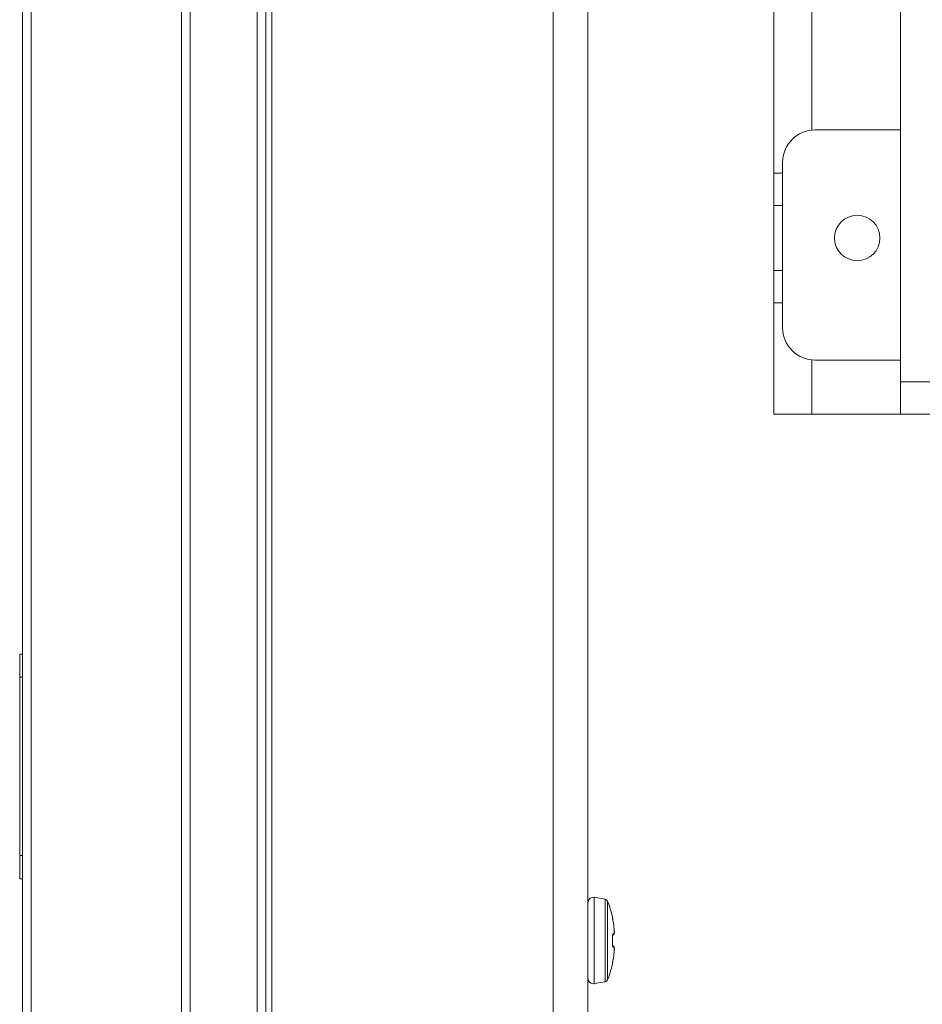
# Model space of a CAD drawing. Units: millimetres. Extents: x -39 to 249, y 47 to 295.
# Drawn here: x 109 to 113, y 117 to 122 of the extents above; entities that cross this region are included whole.
import ezdxf

# ---------------------------------------------------------------- set-up
doc = ezdxf.new("R2010")
doc.units = ezdxf.units.MM
doc.header["$MEASUREMENT"] = 0
doc.layers.add('レイヤー 2', color=7, linetype='Continuous', lineweight=0)

msp = doc.modelspace()

# ---------------------------------------------------------------- linework, layer by layer
at = {"layer": 'レイヤー 2', "color": 7, "lineweight": 9}
for p, q in [((108.9595, 168.1113), (108.9595, 110.8734)), ((109.6962, 110.2904), (109.6962, 168.1113)), ((112.7861, 145.5609), (112.7861, 121.1802)), ((112.6006, 120.9688), (112.6006, 125.0926)), ((110.0672, 110.3169), (110.0672, 125.0319)), ((110.1398, 125.0319), (110.1398, 111.507)), ((111.518, 125.0319), (111.518, 112.1496)), ((113.2207, 121.1809), (112.802, 121.1809)), ((112.643, 121.0219), (112.643, 120.211)), ((112.643, 120.8098), (112.6006, 120.8098)), ((112.6006, 120.4918), (112.6006, 120.8098)), ((112.6006, 120.4918), (112.643, 120.4918)), ((112.6006, 119.787), (112.6006, 120.3329)), ((112.7861, 120.0528), (112.7861, 119.787)), ((113.2207, 120.0519), (112.802, 120.0519)), ((113.2207, 119.946), (113.3797, 119.946)), ((112.7861, 119.787), (113.2207, 119.787)), ((111.8088, 117.0904), (111.8089, 117.0906))]:
    msp.add_line(p, q, dxfattribs=at)
for points in [[(108.9171, 110.8734), (108.9171, 110.8734), (108.9171, 168.1113), (108.9171, 168.1113)], [(109.7386, 168.1059), (109.7386, 168.1059), (109.7386, 119.2225), (109.7386, 119.2225)], [(113.2207, 138.9139), (113.2207, 138.9139), (113.2207, 119.946), (113.2207, 119.946)], [(110.1096, 110.3169), (110.1096, 110.3169), (110.1096, 125.0319), (110.1096, 125.0319)], [(111.689, 125.0319), (111.689, 125.0319), (111.689, 112.1496), (111.689, 112.1496)], [(109.7386, 110.3169), (109.7386, 110.3169), (109.7386, 125.0053), (109.7386, 125.0053)], [(112.802, 121.1809), (112.7142, 121.1809), (112.643, 121.1097), (112.643, 121.0219)], [(112.643, 120.211), (112.643, 120.1231), (112.7142, 120.052), (112.802, 120.052)], [(113.3797, 119.787), (113.3797, 119.787), (113.2207, 119.787), (113.2207, 119.787)], [(109.7386, 116.8952), (109.7386, 116.8952), (109.7386, 119.2172), (109.7386, 119.2172)], [(108.9171, 118.6099), (108.9171, 118.6099), (108.9039, 118.6095), (108.9039, 118.6095)], [(108.9039, 118.4964), (108.9039, 118.4964), (108.9039, 117.6219), (108.9039, 117.6219)], [(108.9171, 118.4964), (108.9171, 118.4964), (108.9039, 118.4964), (108.9039, 118.4964)], [(108.9039, 117.6219), (108.9039, 117.6219), (108.9171, 117.6219), (108.9171, 117.6219)], [(108.9039, 117.5088), (108.9039, 117.5088), (108.9171, 117.5084), (108.9171, 117.5084)], [(111.7734, 117.4081), (111.7734, 117.4081), (111.7201, 117.4175), (111.7201, 117.4175)], [(111.7854, 117.3982), (111.7834, 117.4033), (111.7788, 117.4071), (111.7734, 117.4081)], [(111.8088, 117.3213), (111.803, 117.3475), (111.7951, 117.3732), (111.7854, 117.3982)], [(111.8095, 117.0963), (111.8095, 117.0963), (111.8095, 117.0967), (111.8095, 117.0967)], [(111.8116, 117.1087), (111.8116, 117.1087), (111.8119, 117.1103), (111.8119, 117.1103)], [(111.7854, 117.0135), (111.7951, 117.0385), (111.803, 117.0642), (111.8088, 117.0904)], [(111.7201, 116.9943), (111.7201, 116.9943), (111.7734, 117.0037), (111.7734, 117.0037)], [(111.7734, 117.0037), (111.7788, 117.0046), (111.7834, 117.0083), (111.7854, 117.0135)]]:
    msp.add_open_spline(points, degree=3, dxfattribs=at)
for points, knots in [([(112.643, 120.9688), (112.643, 120.9688), (112.6116, 120.9688), (112.6116, 120.9688), (112.6116, 120.9688), (112.6006, 120.9688), (112.6006, 120.9688)], [0, 0, 0, 0, 1, 1, 1, 2, 2, 2, 2]), ([(112.6006, 120.8098), (112.6006, 120.8098), (112.6006, 120.9223), (112.6006, 120.9223), (112.6006, 120.9223), (112.6006, 120.9688), (112.6006, 120.9688)], [0, 0, 0, 0, 1, 1, 1, 2, 2, 2, 2]), ([(113.1201, 120.6508), (113.1201, 120.7123), (113.0702, 120.7621), (113.0087, 120.7621), (112.9473, 120.7621), (112.8974, 120.7123), (112.8974, 120.6508), (112.8974, 120.5894), (112.9473, 120.5395), (113.0087, 120.5395), (113.0702, 120.5395), (113.1201, 120.5894), (113.1201, 120.6508)], [0, 0, 0, 0, 1, 1, 1, 2, 2, 2, 3, 3, 3, 4, 4, 4, 4]), ([(112.6006, 120.3329), (112.6006, 120.3329), (112.6006, 120.3794), (112.6006, 120.3794), (112.6006, 120.3794), (112.6006, 120.4918), (112.6006, 120.4918)], [0, 0, 0, 0, 1, 1, 1, 2, 2, 2, 2]), ([(112.6006, 120.3329), (112.6006, 120.3329), (112.6116, 120.3329), (112.6116, 120.3329), (112.6116, 120.3329), (112.643, 120.3329), (112.643, 120.3329)], [0, 0, 0, 0, 1, 1, 1, 2, 2, 2, 2]), ([(111.689, 120.2495), (111.689, 120.2495), (111.689, 120.2158), (111.689, 120.2158), (111.689, 120.2158), (111.689, 120.1084), (111.689, 120.1084)], [0, 0, 0, 0, 1, 1, 1, 2, 2, 2, 2]), ([(113.2207, 119.787), (113.2207, 119.787), (113.2207, 119.8335), (113.2207, 119.8335), (113.2207, 119.8335), (113.2207, 119.946), (113.2207, 119.946)], [0, 0, 0, 0, 1, 1, 1, 2, 2, 2, 2]), ([(112.7861, 119.787), (112.7861, 119.787), (112.655, 119.787), (112.655, 119.787), (112.655, 119.787), (112.6006, 119.787), (112.6006, 119.787)], [0, 0, 0, 0, 1, 1, 1, 2, 2, 2, 2]), ([(111.689, 119.3381), (111.689, 119.3381), (111.689, 119.3395), (111.689, 119.3395), (111.689, 119.3395), (111.689, 119.3436), (111.689, 119.3436), (111.689, 119.3436), (111.689, 119.3501), (111.689, 119.3501), (111.689, 119.3501), (111.689, 119.3591), (111.689, 119.3591), (111.689, 119.3591), (111.689, 119.3732), (111.689, 119.3732)], [0, 0, 0, 0, 1, 1, 1, 2, 2, 2, 3, 3, 3, 4, 4, 4, 5, 5, 5, 5]), ([(108.9039, 118.6095), (108.9039, 118.6095), (108.9039, 118.5764), (108.9039, 118.5764), (108.9039, 118.5764), (108.9039, 118.4964), (108.9039, 118.4964)], [0, 0, 0, 0, 1, 1, 1, 2, 2, 2, 2]), ([(108.9039, 117.6219), (108.9039, 117.6219), (108.9039, 117.5419), (108.9039, 117.5419), (108.9039, 117.5419), (108.9039, 117.5088), (108.9039, 117.5088)], [0, 0, 0, 0, 1, 1, 1, 2, 2, 2, 2]), ([(111.7201, 117.4175), (111.7057, 117.42), (111.692, 117.4104), (111.6894, 117.396), (111.6892, 117.3944), (111.689, 117.3929), (111.689, 117.3914)], [0, 0, 0, 0, 1, 1, 1, 2, 2, 2, 2]), ([(111.7201, 116.9943), (111.7201, 116.9943), (111.7201, 117.0563), (111.7201, 117.0563), (111.7201, 117.0563), (111.7201, 117.2059), (111.7201, 117.2059), (111.7201, 117.2059), (111.7201, 117.3555), (111.7201, 117.3555), (111.7201, 117.3555), (111.7201, 117.4175), (111.7201, 117.4175)], [0, 0, 0, 0, 1, 1, 1, 2, 2, 2, 3, 3, 3, 4, 4, 4, 4]), ([(111.7734, 117.4081), (111.7734, 117.4081), (111.7734, 117.3488), (111.7734, 117.3488), (111.7734, 117.3488), (111.7734, 117.2059), (111.7734, 117.2059), (111.7734, 117.2059), (111.7734, 117.0629), (111.7734, 117.0629), (111.7734, 117.0629), (111.7734, 117.0037), (111.7734, 117.0037)], [0, 0, 0, 0, 1, 1, 1, 2, 2, 2, 3, 3, 3, 4, 4, 4, 4]), ([(111.7854, 117.3982), (111.7854, 117.3982), (111.7854, 117.3419), (111.7854, 117.3419), (111.7854, 117.3419), (111.7854, 117.2059), (111.7854, 117.2059)], [0, 0, 0, 0, 1, 1, 1, 2, 2, 2, 2]), ([(111.8119, 117.3014), (111.8119, 117.3014), (111.8114, 117.3042), (111.8114, 117.3042), (111.8114, 117.3042), (111.8109, 117.3069), (111.8109, 117.3069), (111.8109, 117.3069), (111.8105, 117.3094), (111.8105, 117.3094), (111.8105, 117.3094), (111.8101, 117.3117), (111.8101, 117.3117), (111.8101, 117.3117), (111.8097, 117.3138), (111.8097, 117.3138), (111.8097, 117.3138), (111.8094, 117.3158), (111.8094, 117.3158), (111.8094, 117.3158), (111.8092, 117.3174), (111.8092, 117.3174), (111.8092, 117.3174), (111.809, 117.3188), (111.809, 117.3188), (111.809, 117.3188), (111.8088, 117.3198), (111.8088, 117.3198), (111.8088, 117.3198), (111.8087, 117.3206), (111.8087, 117.3206), (111.8087, 117.3206), (111.8087, 117.3211), (111.8087, 117.3211), (111.8087, 117.3211), (111.8087, 117.3213), (111.8087, 117.3213)], [0, 0, 0, 0, 1, 1, 1, 2, 2, 2, 3, 3, 3, 4, 4, 4, 5, 5, 5, 6, 6, 6, 7, 7, 7, 8, 8, 8, 9, 9, 9, 10, 10, 10, 11, 11, 11, 12, 12, 12, 12]), ([(111.8087, 117.3213), (111.8087, 117.3213), (111.809, 117.319), (111.809, 117.319), (111.809, 117.319), (111.8087, 117.3167), (111.8087, 117.3167)], [0, 0, 0, 0, 1, 1, 1, 2, 2, 2, 2]), ([(111.8087, 117.3213), (111.8087, 117.3213), (111.8088, 117.3213), (111.8088, 117.3213), (111.8088, 117.3213), (111.8088, 117.3213), (111.8088, 117.3213)], [0, 0, 0, 0, 1, 1, 1, 2, 2, 2, 2]), ([(111.8119, 117.3014), (111.8119, 117.3014), (111.8114, 117.3043), (111.8114, 117.3043), (111.8114, 117.3043), (111.8109, 117.307), (111.8109, 117.307), (111.8109, 117.307), (111.8104, 117.3098), (111.8104, 117.3098), (111.8104, 117.3098), (111.81, 117.3125), (111.81, 117.3125), (111.81, 117.3125), (111.8096, 117.315), (111.8096, 117.315), (111.8096, 117.315), (111.8092, 117.317), (111.8092, 117.317), (111.8092, 117.317), (111.8091, 117.3178), (111.8091, 117.3178), (111.8091, 117.3178), (111.809, 117.3184), (111.809, 117.3184), (111.809, 117.3184), (111.809, 117.3187), (111.809, 117.3187), (111.809, 117.3187), (111.809, 117.3189), (111.809, 117.3189), (111.809, 117.3189), (111.809, 117.3189), (111.809, 117.3189)], [0, 0, 0, 0, 1, 1, 1, 2, 2, 2, 3, 3, 3, 4, 4, 4, 5, 5, 5, 6, 6, 6, 7, 7, 7, 8, 8, 8, 9, 9, 9, 10, 10, 10, 11, 11, 11, 11]), ([(111.8178, 117.2572), (111.8178, 117.2572), (111.8153, 117.2794), (111.8153, 117.2794), (111.8153, 117.2794), (111.8119, 117.3014), (111.8119, 117.3014)], [0, 0, 0, 0, 1, 1, 1, 2, 2, 2, 2]), ([(111.8119, 117.238), (111.8119, 117.238), (111.8153, 117.2403), (111.8153, 117.2403), (111.8153, 117.2403), (111.8178, 117.2425), (111.8178, 117.2425)], [0, 0, 0, 0, 1, 1, 1, 2, 2, 2, 2]), ([(111.8178, 117.2425), (111.8178, 117.2425), (111.8172, 117.2382), (111.8172, 117.2382), (111.8172, 117.2382), (111.815, 117.2345), (111.815, 117.2345)], [0, 0, 0, 0, 1, 1, 1, 2, 2, 2, 2]), ([(111.8178, 117.2572), (111.8178, 117.2572), (111.8178, 117.2571), (111.8178, 117.2571), (111.8178, 117.2571), (111.8177, 117.2569), (111.8177, 117.2569)], [0, 0, 0, 0, 1, 1, 1, 2, 2, 2, 2]), ([(111.8178, 117.2425), (111.8178, 117.2425), (111.8178, 117.2426), (111.8178, 117.2426), (111.8178, 117.2426), (111.8179, 117.2427), (111.8179, 117.2427), (111.8179, 117.2427), (111.8179, 117.2428), (111.8179, 117.2428), (111.8179, 117.2428), (111.818, 117.243), (111.818, 117.243), (111.818, 117.243), (111.818, 117.2432), (111.818, 117.2432), (111.818, 117.2432), (111.8181, 117.2434), (111.8181, 117.2434), (111.8181, 117.2434), (111.8181, 117.2436), (111.8181, 117.2436), (111.8181, 117.2436), (111.8181, 117.2439), (111.8181, 117.2439), (111.8181, 117.2439), (111.8182, 117.2442), (111.8182, 117.2442), (111.8182, 117.2442), (111.8182, 117.2446), (111.8182, 117.2446), (111.8182, 117.2446), (111.8182, 117.245), (111.8182, 117.245), (111.8182, 117.245), (111.8183, 117.2454), (111.8183, 117.2454), (111.8183, 117.2454), (111.8183, 117.2458), (111.8183, 117.2458), (111.8183, 117.2458), (111.8183, 117.2463), (111.8183, 117.2463), (111.8183, 117.2463), (111.8183, 117.2468), (111.8183, 117.2468), (111.8183, 117.2468), (111.8183, 117.2473), (111.8183, 117.2473), (111.8183, 117.2473), (111.8183, 117.2478), (111.8183, 117.2478), (111.8183, 117.2478), (111.8183, 117.2484), (111.8183, 117.2484), (111.8183, 117.2484), (111.8183, 117.249), (111.8183, 117.249), (111.8183, 117.249), (111.8182, 117.2496), (111.8182, 117.2496), (111.8182, 117.2496), (111.8182, 117.2503), (111.8182, 117.2503), (111.8182, 117.2503), (111.8182, 117.2511), (111.8182, 117.2511), (111.8182, 117.2511), (111.8182, 117.2519), (111.8182, 117.2519), (111.8182, 117.2519), (111.8181, 117.2529), (111.8181, 117.2529), (111.8181, 117.2529), (111.818, 117.2538), (111.818, 117.2538), (111.818, 117.2538), (111.818, 117.2549), (111.818, 117.2549), (111.818, 117.2549), (111.8179, 117.256), (111.8179, 117.256), (111.8179, 117.256), (111.8178, 117.2572), (111.8178, 117.2572)], [0, 0, 0, 0, 1, 1, 1, 2, 2, 2, 3, 3, 3, 4, 4, 4, 5, 5, 5, 6, 6, 6, 7, 7, 7, 8, 8, 8, 9, 9, 9, 10, 10, 10, 11, 11, 11, 12, 12, 12, 13, 13, 13, 14, 14, 14, 15, 15, 15, 16, 16, 16, 17, 17, 17, 18, 18, 18, 19, 19, 19, 20, 20, 20, 21, 21, 21, 22, 22, 22, 23, 23, 23, 24, 24, 24, 25, 25, 25, 26, 26, 26, 27, 27, 27, 28, 28, 28, 28]), ([(111.7854, 117.2059), (111.7854, 117.2059), (111.7854, 117.0698), (111.7854, 117.0698), (111.7854, 117.0698), (111.7854, 117.0135), (111.7854, 117.0135)], [0, 0, 0, 0, 1, 1, 1, 2, 2, 2, 2]), ([(111.8087, 117.2169), (111.8087, 117.2169), (111.8087, 117.2194), (111.8087, 117.2194), (111.8087, 117.2194), (111.8087, 117.2218), (111.8087, 117.2218), (111.8087, 117.2218), (111.8088, 117.2243), (111.8088, 117.2243), (111.8088, 117.2243), (111.809, 117.2266), (111.809, 117.2266), (111.809, 117.2266), (111.8092, 117.2288), (111.8092, 117.2288), (111.8092, 117.2288), (111.8094, 117.2308), (111.8094, 117.2308), (111.8094, 117.2308), (111.8097, 117.2327), (111.8097, 117.2327), (111.8097, 117.2327), (111.8101, 117.2343), (111.8101, 117.2343), (111.8101, 117.2343), (111.8105, 117.2356), (111.8105, 117.2356), (111.8105, 117.2356), (111.8109, 117.2367), (111.8109, 117.2367), (111.8109, 117.2367), (111.8114, 117.2375), (111.8114, 117.2375), (111.8114, 117.2375), (111.8119, 117.238), (111.8119, 117.238)], [0, 0, 0, 0, 1, 1, 1, 2, 2, 2, 3, 3, 3, 4, 4, 4, 5, 5, 5, 6, 6, 6, 7, 7, 7, 8, 8, 8, 9, 9, 9, 10, 10, 10, 11, 11, 11, 12, 12, 12, 12]), ([(111.8087, 117.2169), (111.8087, 117.2169), (111.8089, 117.2169), (111.8089, 117.2169), (111.8089, 117.2169), (111.809, 117.2168), (111.809, 117.2168)], [0, 0, 0, 0, 1, 1, 1, 2, 2, 2, 2]), ([(111.8087, 117.1949), (111.8087, 117.1949), (111.8088, 117.2059), (111.8088, 117.2059), (111.8088, 117.2059), (111.8087, 117.2169), (111.8087, 117.2169)], [0, 0, 0, 0, 1, 1, 1, 2, 2, 2, 2]), ([(111.8119, 117.1737), (111.8119, 117.1737), (111.8114, 117.1742), (111.8114, 117.1742), (111.8114, 117.1742), (111.8109, 117.175), (111.8109, 117.175), (111.8109, 117.175), (111.8105, 117.1761), (111.8105, 117.1761), (111.8105, 117.1761), (111.8101, 117.1774), (111.8101, 117.1774), (111.8101, 117.1774), (111.8097, 117.1791), (111.8097, 117.1791), (111.8097, 117.1791), (111.8094, 117.1809), (111.8094, 117.1809), (111.8094, 117.1809), (111.8092, 117.1829), (111.8092, 117.1829), (111.8092, 117.1829), (111.809, 117.1851), (111.809, 117.1851), (111.809, 117.1851), (111.8088, 117.1874), (111.8088, 117.1874), (111.8088, 117.1874), (111.8087, 117.1898), (111.8087, 117.1898), (111.8087, 117.1898), (111.8087, 117.1923), (111.8087, 117.1923), (111.8087, 117.1923), (111.8087, 117.1949), (111.8087, 117.1949)], [0, 0, 0, 0, 1, 1, 1, 2, 2, 2, 3, 3, 3, 4, 4, 4, 5, 5, 5, 6, 6, 6, 7, 7, 7, 8, 8, 8, 9, 9, 9, 10, 10, 10, 11, 11, 11, 12, 12, 12, 12]), ([(111.8087, 117.1949), (111.8087, 117.1949), (111.8089, 117.1949), (111.8089, 117.1949), (111.8089, 117.1949), (111.809, 117.1949), (111.809, 117.1949)], [0, 0, 0, 0, 1, 1, 1, 2, 2, 2, 2]), ([(111.8089, 117.2168), (111.8089, 117.2168), (111.8089, 117.2191), (111.8089, 117.2191), (111.8089, 117.2191), (111.809, 117.2211), (111.809, 117.2211), (111.809, 117.2211), (111.809, 117.223), (111.809, 117.223), (111.809, 117.223), (111.8091, 117.2247), (111.8091, 117.2247), (111.8091, 117.2247), (111.8092, 117.2262), (111.8092, 117.2262), (111.8092, 117.2262), (111.8094, 117.2274), (111.8094, 117.2274), (111.8094, 117.2274), (111.8094, 117.2283), (111.8094, 117.2283), (111.8094, 117.2283), (111.8094, 117.229), (111.8094, 117.229), (111.8094, 117.229), (111.8094, 117.2296), (111.8094, 117.2296)], [0, 0, 0, 0, 1, 1, 1, 2, 2, 2, 3, 3, 3, 4, 4, 4, 5, 5, 5, 6, 6, 6, 7, 7, 7, 8, 8, 8, 9, 9, 9, 9]), ([(111.8089, 117.1947), (111.8089, 117.1947), (111.809, 117.2059), (111.809, 117.2059), (111.809, 117.2059), (111.8089, 117.217), (111.8089, 117.217)], [0, 0, 0, 0, 1, 1, 1, 2, 2, 2, 2]), ([(111.8094, 117.1819), (111.8094, 117.1819), (111.8094, 117.1822), (111.8094, 117.1822), (111.8094, 117.1822), (111.8094, 117.1827), (111.8094, 117.1827), (111.8094, 117.1827), (111.8094, 117.1834), (111.8094, 117.1834), (111.8094, 117.1834), (111.8093, 117.1845), (111.8093, 117.1845), (111.8093, 117.1845), (111.8092, 117.1859), (111.8092, 117.1859), (111.8092, 117.1859), (111.8091, 117.1877), (111.8091, 117.1877), (111.8091, 117.1877), (111.809, 117.1898), (111.809, 117.1898), (111.809, 117.1898), (111.8089, 117.1922), (111.8089, 117.1922), (111.8089, 117.1922), (111.8089, 117.1949), (111.8089, 117.1949)], [0, 0, 0, 0, 1, 1, 1, 2, 2, 2, 3, 3, 3, 4, 4, 4, 5, 5, 5, 6, 6, 6, 7, 7, 7, 8, 8, 8, 9, 9, 9, 9]), ([(111.8094, 117.2299), (111.8094, 117.2299), (111.8134, 117.233), (111.8134, 117.233), (111.8134, 117.233), (111.8142, 117.2337), (111.8142, 117.2337), (111.8142, 117.2337), (111.815, 117.2345), (111.815, 117.2345)], [0, 0, 0, 0, 1, 1, 1, 2, 2, 2, 3, 3, 3, 3]), ([(111.8119, 117.238), (111.8119, 117.238), (111.8114, 117.234), (111.8114, 117.234), (111.8114, 117.234), (111.8095, 117.2305), (111.8095, 117.2305)], [0, 0, 0, 0, 1, 1, 1, 2, 2, 2, 2]), ([(111.815, 117.1772), (111.815, 117.1772), (111.814, 117.1781), (111.814, 117.1781), (111.814, 117.1781), (111.8131, 117.1791), (111.8131, 117.1791), (111.8131, 117.1791), (111.8094, 117.1819), (111.8094, 117.1819)], [0, 0, 0, 0, 1, 1, 1, 2, 2, 2, 3, 3, 3, 3]), ([(111.8119, 117.1737), (111.8119, 117.1737), (111.8114, 117.1777), (111.8114, 117.1777), (111.8114, 117.1777), (111.8095, 117.1812), (111.8095, 117.1812)], [0, 0, 0, 0, 1, 1, 1, 2, 2, 2, 2]), ([(111.8178, 117.1692), (111.8178, 117.1692), (111.8153, 117.1714), (111.8153, 117.1714), (111.8153, 117.1714), (111.8119, 117.1737), (111.8119, 117.1737)], [0, 0, 0, 0, 1, 1, 1, 2, 2, 2, 2]), ([(111.8119, 117.1103), (111.8119, 117.1103), (111.8153, 117.1323), (111.8153, 117.1323), (111.8153, 117.1323), (111.8178, 117.1545), (111.8178, 117.1545)], [0, 0, 0, 0, 1, 1, 1, 2, 2, 2, 2]), ([(111.8178, 117.1692), (111.8178, 117.1692), (111.8172, 117.1735), (111.8172, 117.1735), (111.8172, 117.1735), (111.815, 117.1772), (111.815, 117.1772)], [0, 0, 0, 0, 1, 1, 1, 2, 2, 2, 2]), ([(111.818, 117.1684), (111.818, 117.1684), (111.818, 117.1685), (111.818, 117.1685), (111.818, 117.1685), (111.8177, 117.1704), (111.8177, 117.1704)], [0, 0, 0, 0, 1, 1, 1, 2, 2, 2, 2]), ([(111.8178, 117.1545), (111.8178, 117.1545), (111.8178, 117.1546), (111.8178, 117.1546), (111.8178, 117.1546), (111.8177, 117.1547), (111.8177, 117.1547)], [0, 0, 0, 0, 1, 1, 1, 2, 2, 2, 2]), ([(111.8178, 117.1545), (111.8178, 117.1545), (111.8179, 117.1558), (111.8179, 117.1558), (111.8179, 117.1558), (111.818, 117.157), (111.818, 117.157), (111.818, 117.157), (111.8181, 117.1581), (111.8181, 117.1581), (111.8181, 117.1581), (111.8181, 117.1592), (111.8181, 117.1592), (111.8181, 117.1592), (111.8182, 117.1601), (111.8182, 117.1601), (111.8182, 117.1601), (111.8182, 117.161), (111.8182, 117.161), (111.8182, 117.161), (111.8182, 117.1618), (111.8182, 117.1618), (111.8182, 117.1618), (111.8183, 117.1625), (111.8183, 117.1625), (111.8183, 117.1625), (111.8183, 117.1631), (111.8183, 117.1631), (111.8183, 117.1631), (111.8183, 117.1638), (111.8183, 117.1638), (111.8183, 117.1638), (111.8183, 117.1643), (111.8183, 117.1643), (111.8183, 117.1643), (111.8183, 117.1649), (111.8183, 117.1649), (111.8183, 117.1649), (111.8183, 117.1654), (111.8183, 117.1654), (111.8183, 117.1654), (111.8183, 117.1659), (111.8183, 117.1659), (111.8183, 117.1659), (111.8182, 117.1664), (111.8182, 117.1664), (111.8182, 117.1664), (111.8182, 117.1668), (111.8182, 117.1668), (111.8182, 117.1668), (111.8182, 117.1672), (111.8182, 117.1672), (111.8182, 117.1672), (111.8182, 117.1676), (111.8182, 117.1676), (111.8182, 117.1676), (111.8181, 117.1679), (111.8181, 117.1679), (111.8181, 117.1679), (111.8181, 117.1682), (111.8181, 117.1682), (111.8181, 117.1682), (111.818, 117.1685), (111.818, 117.1685), (111.818, 117.1685), (111.818, 117.1687), (111.818, 117.1687), (111.818, 117.1687), (111.818, 117.1689), (111.818, 117.1689), (111.818, 117.1689), (111.8179, 117.169), (111.8179, 117.169), (111.8179, 117.169), (111.8178, 117.1691), (111.8178, 117.1691), (111.8178, 117.1691), (111.8178, 117.1692), (111.8178, 117.1692)], [0, 0, 0, 0, 1, 1, 1, 2, 2, 2, 3, 3, 3, 4, 4, 4, 5, 5, 5, 6, 6, 6, 7, 7, 7, 8, 8, 8, 9, 9, 9, 10, 10, 10, 11, 11, 11, 12, 12, 12, 13, 13, 13, 14, 14, 14, 15, 15, 15, 16, 16, 16, 17, 17, 17, 18, 18, 18, 19, 19, 19, 20, 20, 20, 21, 21, 21, 22, 22, 22, 23, 23, 23, 24, 24, 24, 25, 25, 25, 26, 26, 26, 26]), ([(111.8087, 117.0904), (111.8087, 117.0904), (111.8087, 117.0906), (111.8087, 117.0906), (111.8087, 117.0906), (111.8087, 117.0911), (111.8087, 117.0911), (111.8087, 117.0911), (111.8088, 117.0919), (111.8088, 117.0919), (111.8088, 117.0919), (111.809, 117.0929), (111.809, 117.0929), (111.809, 117.0929), (111.8092, 117.0943), (111.8092, 117.0943), (111.8092, 117.0943), (111.8094, 117.096), (111.8094, 117.096), (111.8094, 117.096), (111.8097, 117.0978), (111.8097, 117.0978), (111.8097, 117.0978), (111.8101, 117.1), (111.8101, 117.1), (111.8101, 117.1), (111.8105, 117.1024), (111.8105, 117.1024), (111.8105, 117.1024), (111.8109, 117.1049), (111.8109, 117.1049), (111.8109, 117.1049), (111.8114, 117.1075), (111.8114, 117.1075), (111.8114, 117.1075), (111.8119, 117.1103), (111.8119, 117.1103)], [0, 0, 0, 0, 1, 1, 1, 2, 2, 2, 3, 3, 3, 4, 4, 4, 5, 5, 5, 6, 6, 6, 7, 7, 7, 8, 8, 8, 9, 9, 9, 10, 10, 10, 11, 11, 11, 12, 12, 12, 12]), ([(111.8087, 117.0904), (111.8087, 117.0904), (111.8089, 117.0921), (111.8089, 117.0921), (111.8089, 117.0921), (111.8089, 117.0938), (111.8089, 117.0938)], [0, 0, 0, 0, 1, 1, 1, 2, 2, 2, 2]), ([(111.8091, 117.094), (111.8091, 117.094), (111.8092, 117.0942), (111.8092, 117.0942), (111.8092, 117.0942), (111.8092, 117.0946), (111.8092, 117.0946), (111.8092, 117.0946), (111.8094, 117.0952), (111.8094, 117.0952), (111.8094, 117.0952), (111.8094, 117.096), (111.8094, 117.096), (111.8094, 117.096), (111.8096, 117.0969), (111.8096, 117.0969), (111.8096, 117.0969), (111.8096, 117.0974), (111.8096, 117.0974), (111.8096, 117.0974), (111.8098, 117.098), (111.8098, 117.098)], [0, 0, 0, 0, 1, 1, 1, 2, 2, 2, 3, 3, 3, 4, 4, 4, 5, 5, 5, 6, 6, 6, 7, 7, 7, 7]), ([(111.8098, 117.098), (111.8098, 117.098), (111.8098, 117.0985), (111.8098, 117.0985), (111.8098, 117.0985), (111.8099, 117.099), (111.8099, 117.099), (111.8099, 117.099), (111.8103, 117.1015), (111.8103, 117.1015), (111.8103, 117.1015), (111.8108, 117.1044), (111.8108, 117.1044), (111.8108, 117.1044), (111.8114, 117.1073), (111.8114, 117.1073), (111.8114, 117.1073), (111.8119, 117.1103), (111.8119, 117.1103)], [0, 0, 0, 0, 1, 1, 1, 2, 2, 2, 3, 3, 3, 4, 4, 4, 5, 5, 5, 6, 6, 6, 6]), ([(111.8088, 117.0904), (111.8088, 117.0904), (111.8088, 117.0904), (111.8088, 117.0904), (111.8088, 117.0904), (111.8087, 117.0904), (111.8087, 117.0904)], [0, 0, 0, 0, 1, 1, 1, 2, 2, 2, 2]), ([(111.689, 117.0203), (111.689, 117.0057), (111.7009, 116.9938), (111.7155, 116.9938), (111.7171, 116.9938), (111.7186, 116.994), (111.7201, 116.9943)], [0, 0, 0, 0, 1, 1, 1, 2, 2, 2, 2])]:
    msp.add_open_spline(points, degree=3, knots=knots, dxfattribs=at)

doc.saveas('drawing.dxf')
